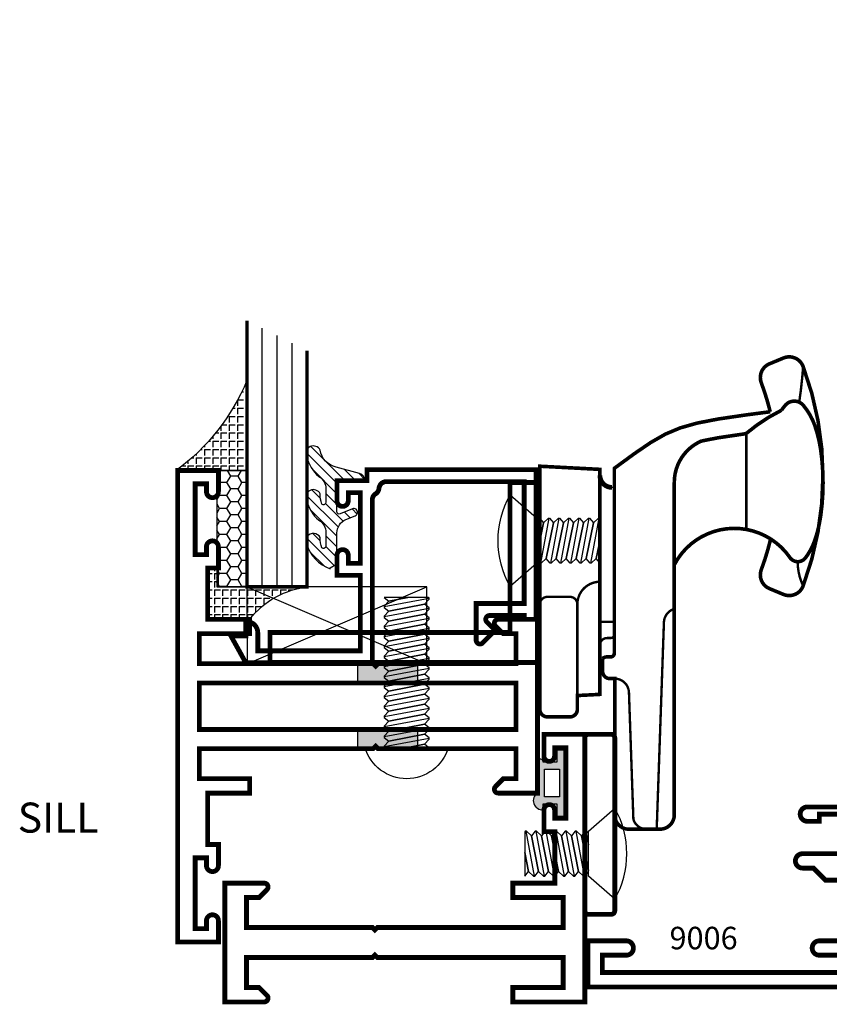
# Model space of a CAD drawing. Units: inches. Extents: x -3 to 153, y -23 to 62.
# Drawn here: x 145 to 149, y -13 to -9 of the extents above; entities that cross this region are included whole.
import ezdxf
from ezdxf.enums import TextEntityAlignment as Align

# ---------------------------------------------------------------- set-up
doc = ezdxf.new("R2010")
doc.units = ezdxf.units.IN
doc.header["$LTSCALE"] = 0.1875
doc.header["$MEASUREMENT"] = 0
for name, color, linetype in [('Dimensions', 3, 'Continuous'), ('FASTENER', 13, 'Continuous'), ('FASTENERS', 13, 'Continuous'), ('GLASS', 254, 'Continuous'), ('HARDWARE', 5, 'Continuous'), ('Object', 6, 'Continuous'), ('Sealant', 1, 'Continuous'), ('Text', 4, 'Continuous'), ('VINYL', 6, 'Continuous')]:
    doc.layers.add(name, color=color, linetype=linetype)
doc.styles.add('Arial', font='ARIAL.TTF')
doc.styles.add('Simplex', font='simplex.shx')
doc.dimstyles.new('Standard$0', dxfattribs={"dimtxt": 0.125, "dimasz": 0.125, "dimexe": 0.125, "dimexo": 0.125, "dimgap": 0.0625, "dimtad": 0, "dimtih": 1, "dimtoh": 1, "dimdec": 3, "dimzin": 4, "dimdsep": 46, "dimtxsty": 'Simplex', "dimcen": 0, "dimadec": 1, "dimazin": 2, "dimtfac": 1, "dimtdec": 3, "dimtofl": 0, "dimtmove": 0, "dimatfit": 3, "dimfxl": 1, "dimfrac": 2, "dimtolj": 1, "dimtzin": 0, "dimlwd": -1, "dimlwe": -1, "dimarcsym": 0})

# ---------------------------------------------------------------- blocks, each defined once
blk = doc.blocks.new('E15115')
at = {"const_width": 0.02}
blk.add_lwpolyline([(-0.125, -0.6199999999999976), (-0.2999999999999741, -0.6199999999999886), (-0.2999999999999741, -0.6799999999999891), (-0.0899999999999999, -0.679999999999998), (-0.0899999999999981, -0.804999999999996), (-0.815000000000003, -0.8049999999999997), (-0.8249999999999992, -0.8149999999999941), (-0.834999999999999, -0.8049999999999997), (-1.410000000000003, -0.804999999999996), (-1.41, -0.6799999999999998), (-1.357372583002039, -0.6799999999999998), (-1.324686291501022, -0.647313708498981, 0.6681786379192989), (-1.336000000000007, -0.6199999999999957), (-1.5, -0.6200000000000028), (-1.500000000000001, -1.343999999999997), (-1.336000000000009, -1.344000000000002, 0.6681786379192989), (-1.324686291501024, -1.316686291501017), (-1.357372583002041, -1.283999999999998), (-1.410000000000001, -1.283999999999998), (-1.410000000000003, -1.159000000000002), (-0.834999999999999, -1.158999999999998), (-0.8249999999999992, -1.149000000000004), (-0.815000000000003, -1.158999999999998), (-0.0899999999999981, -1.159000000000002), (-0.0900000000000017, -1.283999999999998), (-0.3000000000000007, -1.283999999999998), (-0.3000000000000043, -1.343999999999997), (-0.125, -1.343999999999999), (-0.1250000000000018, -1.557999999999999), (-0.1700000000000017, -1.557999999999999), (-0.1700000000000017, -1.645999999999999, 0.9999999999999998), (-0.120000000000001, -1.645999999999999), (-0.120000000000001, -1.613499999999998), (-0.0730000000000004, -1.613499999999998), (-0.073000000000004, -1.908499999999997), (-0.1200000000000028, -1.908499999999996), (-0.1200000000000028, -1.875999999999996, 0.9999999999999998), (-0.1700000000000017, -1.875999999999996), (-0.1700000000000017, -1.963999999999998), (-1.8e-15, -1.963999999999998), (0, 0), (-0.1699999999999999, 1.8e-15), (-0.1699999999999999, -0.0879999999999992, 0.9999999999999998), (-0.1199999999999992, -0.0879999999999992), (-0.1199999999999992, -0.0554999999999986), (-0.0730000000000004, -0.0554999999999986), (-0.0729999999999986, -0.3504999999999967), (-0.1199999999999992, -0.3504999999999967), (-0.1199999999999992, -0.3179999999999996, 0.9999999999999998), (-0.1699999999999981, -0.3179999999999996), (-0.1699999999999999, -0.4059999999999988), (-0.125, -0.4059999999999988)], format="xyb", close=True, dxfattribs=at)
blk.add_lwpolyline([(-1.410000000000003, -0.8850000000000015), (-1.410000000000003, -1.078999999999997), (-0.0899999999999963, -1.079), (-0.0899999999999981, -0.8849999999999962)], close=True, dxfattribs=at)
blk = doc.blocks.new('*D433')
at = {"layer": 'Defpoints', "color": 0}
for p in [(147.8446954440062, -5.102407048509547), (150.9545911662688, -13.03501625688495), (151.4399798991276, -13.03501625688495)]:
    blk.add_point(p, dxfattribs=at)
at = {"layer": 'Dimensions', "color": 0}
for p, q in [((147.9696954440062, -5.102407048509547), (151.5649798991276, -5.102407048509548)), ((151.4399798991276, -5.227407048509548), (151.4399798991276, -12.91001625688495)), ((151.0795911662688, -13.03501625688495), (151.5649798991276, -13.03501625688495))]:
    blk.add_line(p, q, dxfattribs=at)
for points in [[(151.4191465657942, -5.227407048509548), (151.4608132324609, -5.227407048509548), (151.4399798991276, -5.102407048509548)], [(151.4191465657942, -12.91001625688495), (151.4608132324609, -12.91001625688495), (151.4399798991276, -13.03501625688495)]]:
    blk.add_solid(points, dxfattribs=at)
at = {"layer": 'Dimensions', "color": 0, "insert": (151.3149798991276, -9.068711652697225), "char_height": 0.125, "attachment_point": 5, "rotation": 90, "style": 'Simplex'}
blk.add_mtext('\\A1;VENT HEIGHT', dxfattribs=at)
blk = doc.blocks.new('9006')
at = {"linetype": 'Continuous', "const_width": 0.02}
blk.add_lwpolyline([(0.2300000000000005, 0.1949999999999985, 0.9999999999999998), (0.2300000000000005, 0.2550000000000008), (0.1850000000000059, 0.254999999999999), (0.135, 0.3050000000000015), (0.0600000000000007, 0.3050000000000015), (0.0600000000000007, 0.557999999999998), (0.1600000000000004, 0.5580000000000016, 0.9999999999999998), (0.1600000000000004, 0.6180000000000004), (0.0600000000000007, 0.6180000000000021), (0.0600000000000007, 0.6899999999999995), (1.065000000000002, 0.6899999999999994), (1.065000000000002, 0.618000000000002), (0.965, 0.6180000000000002, 0.9999999999999998), (0.965, 0.5580000000000015), (1.125000000000001, 0.5579999999999997), (1.125, 0.7500000000000016), (2e-16, 0.75), (0, 0), (0.2100000000000027, 1.8e-15, 0.9999999999999998), (0.2100000000000027, 0.0600000000000005), (0.1600000000000003, 0.0600000000000005), (0.1600000000000003, 0.0299999999999994), (0.0600000000000005, 0.0299999999999994), (0.059999999999999, 0.1950000000000003)], format="xyb", close=True, dxfattribs=at)
blk = doc.blocks.new('10prhms05')
at = {"layer": 'FASTENERS'}
blk.add_line((-0.0913543554713106, -0.6250000000000001), (0.0937508166660397, -0.6250000000000001), dxfattribs=at)
blk.add_lwpolyline([(0.174, 0), (-0.174, 0, -0.7471264367816096)], format="xyb", close=True, dxfattribs=at)
for points in [[(-0.0048299810242991, 0), (-0.0741558628856088, -0.0139846912958898), (-0.0937486388899256, -0.0348180246292231), (-0.0937508166660397, -0.0397180208860055), (-0.0741558628856088, -0.0556513579625564), (0.0741558628856088, -0.0257333295901157), (0.0937486388899256, -0.0048999962567824), (0.0937497277779826, -0.0024499981283912)], [(-0.0937497277779826, -0.0372680227576143), (0.0937497277779826, -0.0024499981283912), (0.0937508166660397, 0)], [(-0.0913543554713109, 0), (-0.0741558628856088, -0.0139846912958898), (-0.0048299810242992, 0)], [(-0.0937497277779826, -0.078934689424281), (0.0937497277779826, -0.0441166647950578), (0.0937508166660397, -0.0416666666666666), (0.0741558628856088, -0.0257333295901157), (-0.0741558628856088, -0.0556513579625564), (-0.0937486388899256, -0.0764846912958898), (-0.0937508166660397, -0.0813846875526722), (-0.0741558628856088, -0.0973180246292231), (0.0741558628856088, -0.0673999962567824), (0.0937486388899256, -0.046566662923449), (0.0937497277779826, -0.0441166647950578)], [(-0.0937497277779826, -0.1206013560909476), (0.0937497277779826, -0.0857833314617245), (0.0937508166660397, -0.0833333333333333), (0.0741558628856088, -0.0673999962567824), (-0.0741558628856088, -0.0973180246292231), (-0.0937486388899256, -0.1181513579625564), (-0.0937508166660397, -0.1230513542193388), (-0.0741558628856088, -0.1389846912958897), (0.0741558628856088, -0.109066662923449), (0.0937486388899256, -0.0882333295901157), (0.0937497277779826, -0.0857833314617245)], [(-0.0937497277779826, -0.1622680227576143), (0.0937497277779826, -0.1274499981283911), (0.0937508166660397, -0.125), (0.0741558628856088, -0.109066662923449), (-0.0741558628856088, -0.1389846912958897), (-0.0937486388899256, -0.1598180246292231), (-0.0937508166660397, -0.1647180208860055), (-0.0741558628856088, -0.1806513579625564), (0.0741558628856088, -0.1507333295901156), (0.0937486388899256, -0.1298999962567823), (0.0937497277779826, -0.1274499981283911)], [(-0.0937497277779826, -0.2039346894242809), (0.0937497277779826, -0.1691166647950578), (0.0937508166660397, -0.1666666666666666), (0.0741558628856088, -0.1507333295901156), (-0.0741558628856088, -0.1806513579625564), (-0.0937486388899256, -0.2014846912958897), (-0.0937508166660397, -0.2063846875526721), (-0.0741558628856088, -0.2223180246292231), (0.0741558628856088, -0.1923999962567823), (0.0937486388899256, -0.1715666629234489), (0.0937497277779826, -0.1691166647950578)], [(-0.0937497277779826, -0.2456013560909476), (0.0937497277779826, -0.2107833314617244), (0.0937508166660397, -0.2083333333333333), (0.0741558628856088, -0.1923999962567823), (-0.0741558628856088, -0.222318024629223), (-0.0937486388899256, -0.2431513579625564), (-0.0937508166660397, -0.2480513542193388), (-0.0741558628856088, -0.2639846912958897), (0.0741558628856088, -0.2340666629234489), (0.0937486388899256, -0.2132333295901156), (0.0937497277779826, -0.2107833314617244)], [(-0.0937497277779826, -0.2872680227576142), (0.0937497277779826, -0.2524499981283911), (0.0937508166660397, -0.2499999999999999), (0.0741558628856088, -0.2340666629234489), (-0.0741558628856088, -0.2639846912958896), (-0.0937486388899256, -0.284818024629223), (-0.0937508166660397, -0.2897180208860054), (-0.0741558628856088, -0.3056513579625563), (0.0741558628856088, -0.2757333295901156), (0.0937486388899256, -0.2548999962567823), (0.0937497277779826, -0.2524499981283911)], [(-0.0937497277779826, -0.3289346894242808), (0.0937497277779826, -0.2941166647950577), (0.0937508166660397, -0.2916666666666665), (0.0741558628856088, -0.2757333295901156), (-0.0741558628856088, -0.3056513579625563), (-0.0937486388899256, -0.3264846912958896), (-0.0937508166660397, -0.331384687552672), (-0.0741558628856088, -0.347318024629223), (0.0741558628856088, -0.3173999962567823), (0.0937486388899256, -0.2965666629234489), (0.0937497277779826, -0.2941166647950577)], [(-0.0937497277779826, -0.3706013560909476), (0.0937497277779826, -0.3357833314617244), (0.0937508166660397, -0.3333333333333333), (0.0741558628856088, -0.3173999962567823), (-0.0741558628856088, -0.3473180246292229), (-0.0937486388899256, -0.3681513579625564), (-0.0937508166660397, -0.3730513542193388), (-0.0741558628856088, -0.3889846912958896), (0.0741558628856088, -0.3590666629234489), (0.0937486388899256, -0.3382333295901156), (0.0937497277779826, -0.3357833314617244)], [(-0.0937497277779826, -0.4122680227576141), (0.0937497277779826, -0.377449998128391), (0.0937508166660397, -0.3749999999999998), (0.0741558628856088, -0.3590666629234489), (-0.0741558628856088, -0.3889846912958896), (-0.0937486388899256, -0.4098180246292229), (-0.0937508166660397, -0.4147180208860054), (-0.0741558628856088, -0.4306513579625563), (0.0741558628856088, -0.4007333295901156), (0.0937486388899256, -0.3798999962567822), (0.0937497277779826, -0.377449998128391)], [(-0.0937497277779826, -0.4539346894242808), (0.0937497277779826, -0.4191166647950578), (0.0937508166660397, -0.4166666666666666), (0.0741558628856088, -0.4007333295901156), (-0.0741558628856088, -0.4306513579625563), (-0.0937486388899256, -0.4514846912958897), (-0.0937508166660397, -0.4563846875526721), (-0.0741558628856088, -0.4723180246292229), (0.0741558628856088, -0.4423999962567822), (0.0937486388899256, -0.4215666629234489), (0.0937497277779826, -0.4191166647950578)], [(-0.0937497277779826, -0.4956013560909475), (0.0937497277779826, -0.4607833314617244), (0.0937508166660397, -0.4583333333333332), (0.0741558628856088, -0.4423999962567822), (-0.0741558628856088, -0.4723180246292229), (-0.0937486388899256, -0.4931513579625563), (-0.0937508166660397, -0.4980513542193387), (-0.0741558628856088, -0.5139846912958898), (0.0741558628856088, -0.4840666629234489), (0.0937486388899256, -0.4632333295901156), (0.0937497277779826, -0.4607833314617244)], [(-0.0937497277779826, -0.5372680227576141), (0.0937497277779826, -0.502449998128391), (0.0937508166660397, -0.4999999999999999), (0.0741558628856088, -0.4840666629234489), (-0.0741558628856088, -0.5139846912958896), (-0.0937486388899256, -0.5348180246292229), (-0.0937508166660397, -0.5397180208860054), (-0.0741558628856088, -0.5556513579625562), (0.0741558628856088, -0.5257333295901155), (0.0937486388899256, -0.5048999962567822), (0.0937497277779826, -0.502449998128391)], [(-0.0937497277779826, -0.5789346894242807), (0.0937497277779826, -0.5441166647950576), (0.0937508166660397, -0.5416666666666665), (0.0741558628856088, -0.5257333295901155), (-0.0741558628856088, -0.5556513579625562), (-0.0937486388899256, -0.5764846912958896), (-0.0937508166660397, -0.581384687552672), (-0.0741558628856088, -0.5973180246292229), (0.0741558628856088, -0.5673999962567822), (0.0937486388899256, -0.5465666629234489), (0.0937497277779826, -0.5441166647950576)], [(-0.0937497277779826, -0.6206013560909474), (0.0937497277779826, -0.5857833314617242), (0.0937508166660397, -0.5833333333333331), (0.0741558628856088, -0.5673999962567822), (-0.0741558628856088, -0.5973180246292229), (-0.0937486388899256, -0.6181513579625562), (-0.0937508166660397, -0.6230513542193385), (-0.0913543554713105, -0.6250000000000001)], [(-0.0048299810243005, -0.6250000000000001), (0.0741558628856088, -0.6090666629234489), (0.0937486388899256, -0.5882333295901155), (0.0937497277779826, -0.5857833314617242)], [(0.0937508166660397, -0.6249999999999999), (0.0937508166660397, -0.6249999999999999), (0.0741558628856088, -0.6090666629234489), (-0.0048299810243012, -0.6250000000000001)]]:
    blk.add_lwpolyline(points, dxfattribs=at)
blk = doc.blocks.new('10POHMS03')
at = {"layer": 'FASTENER'}
blk.add_line((-0.0913543554713106, -0.3750000000000002), (0.0937508166660397, -0.3750000000000002), dxfattribs=at)
blk.add_lwpolyline([(0.0937499999999956, -0.1100000000000031), (-0.0937499999999982, -0.11), (-0.19, 0), (0.19, 0)], close=True, dxfattribs=at)
for points in [[(-0.0860826678167399, -0.1100000000000001), (-0.0937486388899256, -0.1181513579625564), (-0.0937508166660397, -0.1230513542193388), (-0.0741558628856088, -0.1389846912958897), (0.0695290595807007, -0.1100000000000027)], [(0.0695290595807007, -0.1100000000000027), (-0.0741558628856088, -0.1389846912958897), (-0.0937486388899256, -0.1598180246292231), (-0.0937508166660397, -0.1647180208860055), (-0.0741558628856088, -0.1806513579625564), (0.0741558628856088, -0.1507333295901156), (0.0937486388899256, -0.1298999962567823), (0.0937497277779826, -0.1274499981283911)], [(-0.0937497277779826, -0.1206013560909476), (-0.0366600876741876, -0.1100000000000009)], [(-0.0937497277779826, -0.1622680227576143), (0.0937497277779826, -0.1274499981283911), (0.0937508166660397, -0.125), (0.0753036887797556, -0.1100000000000028)], [(-0.0937497277779826, -0.2039346894242809), (0.0937497277779826, -0.1691166647950578), (0.0937508166660397, -0.1666666666666666), (0.0741558628856088, -0.1507333295901156), (-0.0741558628856088, -0.1806513579625564), (-0.0937486388899256, -0.2014846912958897), (-0.0937508166660397, -0.2063846875526721), (-0.0741558628856088, -0.2223180246292231), (0.0741558628856088, -0.1923999962567823), (0.0937486388899256, -0.1715666629234489), (0.0937497277779826, -0.1691166647950578)], [(-0.0937497277779826, -0.2456013560909476), (0.0937497277779826, -0.2107833314617244), (0.0937508166660397, -0.2083333333333333), (0.0741558628856088, -0.1923999962567823), (-0.0741558628856088, -0.222318024629223), (-0.0937486388899256, -0.2431513579625564), (-0.0937508166660397, -0.2480513542193388), (-0.0741558628856088, -0.2639846912958897), (0.0741558628856088, -0.2340666629234489), (0.0937486388899256, -0.2132333295901156), (0.0937497277779826, -0.2107833314617244)], [(-0.0937497277779826, -0.2872680227576141), (0.0937497277779826, -0.252449998128391), (0.0937508166660397, -0.2499999999999998), (0.0741558628856088, -0.2340666629234489), (-0.0741558628856088, -0.2639846912958896), (-0.0937486388899256, -0.2848180246292229), (-0.0937508166660397, -0.2897180208860053), (-0.0741558628856088, -0.3056513579625562), (0.0741558628856088, -0.2757333295901155), (0.0937486388899256, -0.2548999962567822), (0.0937497277779826, -0.252449998128391)], [(-0.0937497277779826, -0.3289346894242808), (0.0937497277779826, -0.2941166647950577), (0.0937508166660397, -0.2916666666666665), (0.0741558628856088, -0.2757333295901155), (-0.0741558628856088, -0.3056513579625562), (-0.0937486388899256, -0.3264846912958896), (-0.0937508166660397, -0.331384687552672), (-0.0741558628856088, -0.3473180246292229), (0.0741558628856088, -0.3173999962567822), (0.0937486388899256, -0.2965666629234489), (0.0937497277779826, -0.2941166647950577)], [(-0.0937497277779826, -0.3706013560909474), (0.0937497277779826, -0.3357833314617243), (0.0937508166660397, -0.3333333333333331), (0.0741558628856088, -0.3173999962567822), (-0.0741558628856088, -0.3473180246292229), (-0.0937486388899256, -0.3681513579625562), (-0.0937508166660397, -0.3730513542193386), (-0.0913543554713105, -0.3750000000000002)], [(-0.0048299810243005, -0.3750000000000002), (0.0741558628856088, -0.3590666629234489), (0.0937486388899256, -0.3382333295901155), (0.0937497277779826, -0.3357833314617243)], [(0.0937508166660397, -0.3749999999999998), (0.0937508166660397, -0.3749999999999998), (0.0741558628856088, -0.3590666629234489), (-0.0048299810243012, -0.3750000000000002)]]:
    blk.add_lwpolyline(points, dxfattribs=at)
blk.add_arc((0, -0.3359999999999999), 0.386, 60.51287432705854, 119.4871256729415, dxfattribs=at)
blk = doc.blocks.new('15pogi-167012')
at = {"layer": 'HARDWARE'}
for p, q in [((0.0629999999999971, 1.078784651420802), (0.0629999999999971, 1.090784651420802)), ((0.1229999999999993, 1.027774446276465), (0.1130000000000013, 1.027774446276465)), ((0.1229999999999993, 0.4161480551792299), (0.1229999999999993, 0.4411085792717273)), ((0.0629999999999971, 0.2926480551792299), (0.0629999999999971, 0.2198531004652668)), ((0.1249999999999733, 0.2320899105218306), (0.1239238213278586, 0.2320899105218306))]:
    blk.add_line(p, q, dxfattribs=at)
for points, const_width in [([(0.7745923205966783, 0.8139048165675042, -0.0299772650199993), (0.7355277927823601, 0.6858030347607276, 0.4033303638169093), (0.7698852111279137, 0.6069305311869471), (0.8281153189375451, 0.5827747621652329, 0.4246229219293429), (0.909945063577485, 0.6183283391040604, 0.1808432119614012), (0.909945063577485, 1.53236323240225, 0.4246229219293438), (0.8281153189375451, 1.567916809341078), (0.7698852111279137, 1.54376104031936, 0.403330363816907), (0.7355277927823601, 1.464888536745579, -0.0283177270813106), (0.7728344157067611, 1.343989810710326), (0.6717102125497512, 1.330751375829173), (0.5575102942004265, 1.313950940297779), (0.4688537582178398, 1.296878108210858), (0.3975771242075332, 1.276698053581352), (0.3355169117750556, 1.250575950422192), (0.2745096405259417, 1.215676972746326), (0.2063918300657441, 1.169166294566686), (0.1230000000000011, 1.108209089896217), (0.1230000000000011, 1.041898055179228), (0.1230000000000011, 0.4820899105218324)], 0.015), ([(0.8936266957132659, 1.38367448592513, 0.0196379303127735), (0.909945063577485, 1.53236323240225, 0.0196379303127735)], 0.01), ([(0.6717102125497512, 1.252651942223131, -0.0608978142890975), (0.8196169936602579, 1.350114240792102, -0.025050024021787), (0.8355572892631074, 1.370896216068775, -0.220051669846509), (0.8730000000000011, 1.388213424760248, -0.2200516698465228), (0.9104427107368913, 1.370896216068775, -0.0917388125094452), (0.957852813742388, 1.288367143595685, -0.0484575645714258), (0.9828851069085224, 1.186792552564163, -0.0362128741874034), (0.9929999999999986, 1.047316897455672, -0.0362128741874007), (0.9828851069085224, 0.9078412423471853, -0.0484575645714261), (0.957852813742388, 0.8062666513156636, -0.0776301891749022), (0.919615387461814, 0.7351649285149477, -0.5106089968744733), (0.8548286107578633, 0.736575388782221, 0.564930597521061), (0.3730000000000011, 0.706420370151097, 0.564930597521061)], 0.015), ([(0.1230000000000011, 0.4820899105218324), (0.1230000000000011, 0.3376480551792298, -0.4142135623730946), (0.1080000000000005, 0.3226480551792292), (0.093, 0.3226480551792292, 0.1723198987098513), (0.0740761786721436, 0.3159265642885209), (0.0740761786721436, 0.2620899105218317, 0.4078857243328068), (0.1050000000000004, 0.2320899105218306), (0.125, 0.2320899105218306), (0.125, -0.3353519448207685, 0.4211736395009618), (0.1829999999999998, -0.3953519448207689), (0.3129999999999988, -0.3953519448207672, 0.4142135623730951), (0.3730000000000011, -0.3353519448207685), (0.3729999999999976, 1.050233899743716, -0.3002328687015632), (0.4864706894591393, 1.222171215331069), (0.5575102942004265, 1.235851506691737), (0.6717102125497512, 1.252651942223131), (0.6732760782309803, 1.252856933809777)], 0.015), ([(0.0629999999999988, 1.078784651420802, 0.4142135623730995), (0.1129999999999995, 1.028784651420801, 0.4142135623730995)], 0.02), ([(0.8868619022587367, 0.7193298031168176, 0.1087786504848051), (0.909945063577478, 0.6183283391040783, 0.1087786504848051)], 0.01), ([(0.0629999999999988, 0.6356480551791713, 0.4142135623730951), (-0.030999999999942, 0.5416480551792305, 0.4142135623730951)], 0.01), ([(-0.1869999999999976, 0.5416480551792305, -0.4142135623730966), (-0.1559999999999988, 0.5726480551792293), (-0.0620000000000012, 0.5726480551792293, -0.4142135623730928), (-0.0310000000000024, 0.5416480551792305), (-0.0310000000000024, 0.1036480551792298)], 0.01), ([(0.2996587365508567, -0.3953519448207689), (0.3297670904080228, 0.4668385021647268, -0.3239979703749701), (0.3730000000000011, 0.5223647460929364)], 0.01), ([(0.1229999999999976, 0.4161480551792299, -0.4142135623730948), (0.1080000000000005, 0.4011480551792311), (0.093, 0.4011480551792311, 0.4142135623730908), (0.0629999999999988, 0.3711480551792299, 0.4142135623730908)], 0.01), ([(0.2576054739719957, -0.3953519448207689, -0.333529309243986), (0.2024730064544862, -0.3536790055605792), (0.1840396282932666, 0.1741838803239819, 0.4040262258351574), (0.1240761786721158, 0.2320899105218324)], 0.01)]:
    blk.add_lwpolyline(points, format="xyb", dxfattribs=dict(at, const_width=const_width))
for points, const_width in [([(0.6732760782309803, 0.8536273032692918), (0.6732760782309803, 1.253978571367351)], 0.01), ([(-0.1870000000000012, 1.049000000000001), (-0.3120000000000012, 1.049000000000001), (-0.3120000000000012, 0.4240000000000013), (-1.312000000000001, 0.4240000000000013), (-1.312000000000001, 0.2990000000000013), (-0.1870000000000012, 0.2990000000000013)], 0.02), ([(0.1230000000000011, 0.468976506763406), (0.0629999999999988, 0.468976506763406)], 0.01)]:
    blk.add_lwpolyline(points, dxfattribs=dict(at, const_width=const_width))
for points, const_width in [([(-0.0310000000000024, 0.1614717239266241), (0.0629999999999988, 0.1663980551792292), (0.0629999999999988, 1.103898055179229), (-0.1870000000000012, 1.11699999999999), (-0.1870000000000012, 0.1036480551792298, 0.4142135623730959), (-0.1560000000000024, 0.0726480551792292), (-0.0620000000000012, 0.072648055179231, 0.4142135623730953), (-0.0309999999999988, 0.1036480551792298)], 0.015), ([(0.0150000000000006, -0.75, -0.4142135623730951), (0, -0.7349999999999995), (0, -0.0150000000000006, -0.4142135623730951), (0.0150000000000006, 0), (0.1099999999999994, 0, -0.4142135623730951), (0.125, -0.0150000000000006), (0.125, -0.7349999999999995, -0.4142135623730951), (0.1099999999999994, -0.75)], 0.02)]:
    blk.add_lwpolyline(points, format="xyb", close=True, dxfattribs=dict(at, const_width=const_width))
at = {"xscale": -1, "rotation": 90}
blk.add_blockref('10POHMS03', (-0.311492345647947, 0.8068392735954201), dxfattribs=at)
for name, p, rotation in [('10prhms05', (-0.742301309559597, -0.0550000000000015), 180), ('10POHMS03', (0.125, -0.4975000000000005), 270)]:
    blk.add_blockref(name, p, dxfattribs=dict(rotation=rotation))
blk = doc.blocks.new('E15103')
at = {"color": 6}
blk.add_line((0.0899999999999928, -0.3099999999999969), (0.0899999999999919, -0.3099999999999978), dxfattribs=at)
at = {"const_width": 0.02}
blk.add_lwpolyline([(0.1426274169979589, -0.0600000000000005), (0.0899999999999972, -0.0599999999999996), (0.0899999999999937, -0.1849999999999943), (0.6149999999999949, -0.1849999999999978), (0.6249999999999947, -0.1949999999999923), (0.6349999999999909, -0.1849999999999978), (1.409999999999996, -0.1849999999999943), (1.409999999999994, -0.0599999999999961), (1.349999999999994, -0.0599999999999961), (1.199999999999994, -0.0599999999999961), (1.199999999999994, 5.3e-15), (1.499999999999992, 2.7e-15), (1.499999999999994, -1.114999999999999), (1.329999999999994, -1.114999999999998), (1.329999999999992, -1.024000000000008, -1.0000000000001), (1.374000000000014, -1.024000000000013), (1.374000000000002, -1.059499999999998), (1.420999999999994, -1.059499999999998), (1.420999999999994, -0.7644999999999982), (1.373999999999995, -0.7644999999999991), (1.373999999999994, -0.8000056825520767, -0.9999999999999594), (1.329999999999995, -0.8000056825520749), (1.329999999999995, -0.7089999999999989), (1.374999999999996, -0.7089999999999989), (1.374999999999996, -0.4949999999999984), (1.199999999999992, -0.4949999999999966), (1.199999999999995, -0.434999999999997), (1.409999999999994, -0.4349999999999988), (1.409999999999994, -0.3099999999999978), (0.6349999999999909, -0.3099999999999969), (0.6249999999999947, -0.3000000000000016), (0.6149999999999949, -0.3099999999999978), (0.0899999999999928, -0.3099999999999969), (0.0899999999999945, -0.4349999999999979), (0.1426274169979553, -0.4349999999999979), (0.1753137084989724, -0.4676862915010167, -0.6681786379192989), (0.1639999999999873, -0.4950000000000028), (-5.3e-15, -0.4949999999999957), (-5.3e-15, -0.2474999999999978), (0, 0), (0.1639999999999917, 4.4e-15, -0.6681786379192931), (0.175313708498976, -0.0273137084989825)], format="xyb", close=True, dxfattribs=at)
blk.add_point((0, 0))
blk = doc.blocks.new('BULB5')
at = {"layer": 'VINYL'}
h = blk.add_hatch(color=256, dxfattribs=at)
h.paths.add_polyline_path([(-0.0034999999999954, 0.1375000000000028), (-0.0434999999999946, 0.1375000000000028), (-0.0435000000000017, 0.0865000000000045), (-0.1000052746939666, 0.0864999999999476, 1.034564517644751), (-0.1238797160899203, 0.0874999999999062), (-0.1238797160899772, -0.0414924630656337, 0.7898862351112294), (-0.1005000000000003, -0.1113841651217058), (-0.1004999999999967, -0.0865000000000009), (-0.0435000000000017, -0.0865000000000009), (-0.0434999999999981, -0.1375000000000028), (-0.0034999999999954, -0.1374999999999993)])
h.paths.add_polyline_path([(-0.0325222564874679, -0.0576499999999882), (-0.0950223203764367, -0.0576499999999598), (-0.0948574596024798, 0.0576500000000273), (-0.0323573957135075, 0.0576500000000131)], flags=16)
blk.add_lwpolyline([(-0.1000052746939666, 0.0864999999999476, 1.034564517639824), (-0.1238797160899203, 0.0874999999999986), (-0.1238797160899772, -0.0414924630656337, 0.7898862351112294), (-0.1005000000000003, -0.1113841651217058), (-0.1005000000000003, -0.0865000000000009), (-0.0435000000000017, -0.0865000000000009), (-0.0434999999999981, -0.1375000000000028), (-0.0034999999999989, -0.1375000000000028), (-0.0034999999999989, 0.1375000000000028), (-0.0434999999999981, 0.1375000000000028), (-0.0435000000000017, 0.0865000000000045)], format="xyb", close=True, dxfattribs=at)
blk.add_lwpolyline([(-0.0948574596024834, 0.0576500000000309), (-0.0323573957135146, 0.0576500000000095), (-0.0325222564874643, -0.0576499999999918), (-0.0950223203764367, -0.0576499999999527)], close=True, dxfattribs=at)
blk = doc.blocks.new('E15507')
at = {"const_width": 0.02}
blk.add_lwpolyline([(0.6688526438930822, 0.5230190006305478, -0.228479246171963), (0.6548526438930793, 0.5460190006305581, 0.3859243894654141), (0.6240000000000095, 0.5740000000000052), (0.0499999999999972, 0.5740000000000052), (0.0499999999999972, 0.0659999999999954), (0.2499999999999929, 0.0659999999999954), (0.2499999999999929, -0.0867451660040928, -0.6681786379193067), (0.222686291501013, -0.0980588745030744), (0.1706274169979451, -0.0459999999999994), (0.20531370849897, -0.0113137084989745, 0.6681786379192989), (0.1939999999999884, 0.0160000000000054), (0.0499999999999972, 0.0159999999999983), (0.0499999999999901, 0), (0, 0), (0, 0.6240000000000024), (0.7049999999999983, 0.6240000000000024), (0.7049999999999983, 0.5779999999999959), (0.8299999999999982, 0.578000000000003), (0.8300000000000196, 0.494000000000014, -1.000000000000151), (0.7829999999999941, 0.4940000000000069), (0.7829999999999941, 0.5280000000000129), (0.732999999999997, 0.5279999999999916), (0.7329999999999899, 0.2330000000000112), (0.7829999999999941, 0.2330000000000041), (0.7829999999999872, 0.2669999999999888, -1.000000000000151), (0.8299999999999982, 0.2669999999999959), (0.8299999999999982, 0.1829999999999998), (0.7329999999999899, 0.183000000000014), (0.7329999999999899, -0.1310000000000002), (1.160000000000003, -0.1310000000000002), (1.160000000000003, -0.0559999999999832, -0.4142135623730118), (1.206999999999986, -0.0089999999999861), (1.21, -0.008999999999979), (1.21, -0.0689999999999955), (1.271999999999998, -0.0689999999999884), (1.21, -0.1809999999999974), (0.6829999999999999, -0.1809999999999974), (0.6829999999999928, 0.4969999999999857, 0.2542865654516388)], format="xyb", close=True, dxfattribs=at)
blk = doc.blocks.new('sb')
at = {"layer": 'Sealant', "linetype": 'Continuous'}
h = blk.add_hatch(dxfattribs=at)
h.set_pattern_fill('ANGLE', color=256, scale=0.125, angle=180, style=0)
h.set_pattern_definition([(7e-15, (-12.75222372441877, -10.88066512659472), (0, -0.034375), [0.025, -0.009375]), (270, (-12.75222372441877, -10.88066512659472), (-0.034375, 0), [0.025, -0.009375])])
edge = h.paths.add_edge_path()
edge.add_line((0.1760000000000019, -0.4060000000000006), (0.1310000000000002, -0.4060000000000006))
edge.add_line((0.1310000000000002, -0.4060000000000006), (0.1310000000000002, -0.6199999999999993))
edge.add_line((0.1310000000000002, -0.6199999999999993), (0.3060000000000116, -0.6200000000000135))
edge.add_arc((0.5832742363454744, -0.8333862032586111), 0.3498780843123489, 95.29273280517123, 142.4186448944849, ccw=False)
edge.add_line((0.5509999799999861, -0.4849998570000001), (0.1760000000000019, -0.4849998570000001))
edge.add_line((0.1760000000000019, -0.4849998570000001), (0.1760000000000019, -0.4060000000000006))
for p, q in [((0.2949999799999858, -0.4849998569999912), (1.045050000000003, -0.8050000000000032)), ((0.2950500000000034, -0.8050000000000032), (1.045050000000003, -0.4849998569999912))]:
    blk.add_line(p, q)
blk.add_lwpolyline([(1.045050000000003, -0.8050000000000032), (1.045050000000003, -0.4849998569999912), (0.2949999799999858, -0.4849998569999912), (0.2950500000000034, -0.8050000000000032)], close=True)
blk.add_lwpolyline([(0.1760000000000019, -0.4060000000000006), (0.1310000000000002, -0.4060000000000006), (0.1310000000000002, -0.6199999999999993), (0.3060000000000116, -0.6200000000000135, -0.2085735289256698), (0.5509999799999861, -0.4849998570000001), (0.1760000000000019, -0.4849998570000001)], format="xyb", close=True, dxfattribs=at)

msp = doc.modelspace()

# ---------------------------------------------------------------- hatches: boundary and pattern name
for points in [[(147.1474165359264, -11.88051625688495), (147.0398929453442, -11.88051625688495), (147.0293929453442, -11.89101625688495), (147.0188929453441, -11.88051625688495), (146.8974165359264, -11.88051625688495), (146.8974165359264, -11.95601625688495), (147.1474165359264, -11.95601625688495)], [(147.1474165359264, -12.14751625688496), (147.0398929453442, -12.14751625688496), (147.0293929453442, -12.15801625688495), (147.0188929453441, -12.14751625688496), (146.8974165359264, -12.14751625688496), (146.8974165359264, -12.22301625688495), (147.1474165359264, -12.22301625688495)]]:
    msp.add_hatch(color=256).paths.add_polyline_path(points)
at = {"layer": 'Object'}
h = msp.add_hatch(dxfattribs=at)
h.set_pattern_fill('ANSI31', color=256, scale=0.25, angle=180, style=0)
h.set_pattern_definition([(134.9999999999999, (263.6666264868361, 1.465978797262167), (0.0220970869120796, 0.0220970869120796), [])])
edge = h.paths.add_edge_path()
edge.add_ellipse((146.8342220743521, -10.97949573103705), major_axis=(0.1075107863955294, 0.1075107863955294), ratio=0.9999999999999115, start_angle=147.6896239434144, end_angle=184.8765451100695, ccw=False)
edge.add_ellipse((146.7138150948793, -10.99942891425658), major_axis=(-0.0219203104436063, 0.0219203104436063), ratio=0.9999999793037218, start_angle=-109.2535800313322, end_angle=70.74646140561828, ccw=False)
edge.add_ellipse((146.8266642115184, -10.97290460922861), major_axis=(-0.0607579223222159, 0.0607579223222159), ratio=0.9999999999999554, start_angle=53.7412927075703, end_angle=123.0850725060469)
edge.add_line((146.8089242787461, -11.05697805946744), (146.9055168613751, -11.08285996397767))
edge.add_ellipse((146.8974365070439, -11.11301625688486), major_axis=(-0.0220759385759994, 0.0220759385759994), ratio=0.9999999999996704, start_angle=224.999999999837, end_angle=299.99999999997345, ccw=False)
edge.add_line((146.9286565987802, -11.11301625688495), (146.8118157279162, -11.11301625688495))
edge.add_line((146.8118157279162, -11.11301625688495), (146.8118157279162, -11.24243751740192))
edge.add_ellipse((146.8218157279162, -11.24243751740193), major_axis=(-0.007071067811873, 0.007071067811873), ratio=0.9999999999996166, start_angle=44.99999999994909, end_angle=157.6551102352887)
edge.add_line((146.8256675593079, -11.25166591893904), (146.876179703546, -11.23058271595353))
edge.add_ellipse((146.8821500422031, -11.24488673833603), major_axis=(0.0109601551083973, 0.0109601551083973), ratio=0.9999999999999074, start_angle=247.6551102352817, end_angle=427.65511023528165, ccw=False)
edge.add_line((146.8881203808602, -11.25919076071854), (146.848704739566, -11.27564240771839))
edge.add_ellipse((146.8718157279162, -11.33101281694099), major_axis=(-0.0424264068712059, 0.0424264068712059), ratio=0.9999999999999115, start_angle=-22.3448897647615, end_angle=44.9999999999881)
edge.add_line((146.8118157279162, -11.33101281694098), (146.8118157279162, -11.45384002387882))
edge.add_ellipse((146.8018157279162, -11.45384002387883), major_axis=(-0.0070710678118686, 0.0070710678118686), ratio=0.9999999999997143, start_angle=166.6308910948379, end_angle=225.0000000000001, ccw=False)
edge.add_line((146.8070601783111, -11.46235446690558), (146.783521785663, -11.47685288238968))
edge.add_ellipse((146.7823349081657, -11.47823074680875), major_axis=(-0.0012859215666152, 0.0012859215666152), ratio=0.9999999999998666, start_angle=161.3763597779724, end_angle=274.25874620184277, ccw=False)
edge.add_ellipse((146.8351566443335, -11.33314746599156), major_axis=(0.1100681649282326, 0.1100681649282326), ratio=0.9999999999999865, start_angle=151.4815212345798, end_angle=205.4791198123345, ccw=False)
edge.add_ellipse((146.7138151081365, -11.36384307511399), major_axis=(0.0219203105206456, 0.0219203105206456), ratio=0.9999999722757177, start_angle=-19.253523623991725, end_angle=160.7464049983724, ccw=False)
edge.add_ellipse((146.8388715721703, -11.35579989580346), major_axis=(-0.0687910604965136, 0.0687910604965136), ratio=0.9999999999999911, start_angle=41.80454349983744, end_angle=67.58456433034264)
edge.add_ellipse((146.7556611792839, -11.38566199574989), major_axis=(0.0070710678118615, 0.0070710678118615), ratio=0.999999999999728, start_angle=183.590110498025, end_angle=315.0000000000204)
edge.add_line((146.7656611792839, -11.38566199574988), (146.7656611792839, -11.32958690980421))
edge.add_ellipse((146.7056611792839, -11.3295869098042), major_axis=(0.0424264068711769, 0.0424264068711769), ratio=0.999999999999803, start_angle=314.9999999999999, end_angle=374.3598493301339)
edge.add_ellipse((146.8342220743521, -11.16170279772096), major_axis=(-0.1075107863955777, 0.1075107863955777), ratio=0.9999999999998356, start_angle=57.68962394344078, end_angle=94.87654511007003, ccw=False)
edge.add_ellipse((146.7138150922371, -11.18163597546189), major_axis=(-0.0219203125419012, 0.0219203125419012), ratio=0.9999997878568192, start_angle=-109.25359127331058, end_angle=70.746472647644, ccw=False)
edge.add_ellipse((146.8388715721702, -11.17359282911943), major_axis=(0.0687910604964183, 0.0687910604964183), ratio=0.999999999999662, start_angle=131.8045434998958, end_angle=157.5845643303899)
edge.add_ellipse((146.7556611792839, -11.20345492906591), major_axis=(-0.0070710678118493, 0.0070710678118493), ratio=0.9999999999989871, start_angle=93.59011049799184, end_angle=225)
edge.add_line((146.7656611792839, -11.20345492906591), (146.7656611792839, -11.14737984312026))
edge.add_ellipse((146.7056611792839, -11.14737984312027), major_axis=(0.0424264068711968, 0.0424264068711968), ratio=0.9999999999997307, start_angle=315.0000000000085, end_angle=374.3598493301175)
h = msp.add_hatch(dxfattribs=at)
h.set_pattern_fill('HONEY', color=256, scale=0.25, angle=180, style=0)
h.set_pattern_definition([(180, (146.25948597798, 5.062988412749177), (-0.046875, 0.02706329375), [0.03125, -0.0625]), (60.00000000000003, (146.25948597798, 5.062988412749177), (0.0468749998975806, 0.0270632939273956), [0.03125, -0.0625]), (120, (146.25948597798, 5.062988412749177), (-1.024194e-10, 0.0541265876773956), [-0.0624999999999999, 0.03125])])
h.paths.add_polyline_path([(146.4368157079162, -11.55601611388493), (146.3118157279162, -11.55601611388493), (146.3118157279162, -11.07101625688494), (146.4368157079162, -11.07101625688494)])
at = {"layer": 'Sealant', "linetype": 'Continuous'}
h = msp.add_hatch(dxfattribs=at)
h.set_pattern_fill('ANGLE', color=256, scale=0.125, style=0)
h.set_pattern_definition([(360, (146.25948597798, 1.426070261807609), (0, -0.034375), [0.025, -0.009375]), (270, (146.25948597798, 1.426070261807609), (-0.034375, 0), [0.025, -0.009375])])
edge = h.paths.add_edge_path()
edge.add_line((146.4368157079162, -11.07101625688494), (146.4368157079162, -10.69601625688495))
edge.add_arc((145.6075816171779, -10.34721880066328), 0.8996048258593033, 306.43099416879096, 337.187109965691, ccw=False)
edge.add_line((146.1418157279162, -11.07101625688494), (146.4368157079162, -11.07101625688494))

# ---------------------------------------------------------------- linework, layer by layer
for p, q in [((146.8974165359264, -11.88051625688495), (146.8974165359264, -11.95601625688495)), ((147.1474165359264, -11.88051625688495), (147.1474165359264, -11.95601625688495)), ((146.8974165359264, -12.14751625688496), (146.8974165359264, -12.22301625688495)), ((147.1474165359264, -12.14751625688496), (147.1474165359264, -12.22301625688495))]:
    msp.add_line(p, q)
at = {"layer": 'GLASS', "linetype": 'Continuous'}
for p, q in [((146.4993157079162, -10.47726611388494), (146.4993157079162, -11.55601611388494)), ((146.5618157079162, -10.50851611388494), (146.5618157079162, -11.55601611388494)), ((146.6243157079162, -10.53976611388494), (146.6243157079162, -11.55601611388494))]:
    msp.add_line(p, q, dxfattribs=at)
at = {"layer": 'GLASS', "color": 5, "linetype": 'Continuous', "const_width": 0.015}
msp.add_lwpolyline([(146.6868157079162, -10.57101611388494), (146.6868157079162, -11.55601611388494), (146.4368157079162, -11.55601611388494), (146.4368157079162, -10.44601611388494)], dxfattribs=at)
at = {"layer": 'Object', "linetype": 'Continuous'}
msp.add_lwpolyline([(146.8089242787461, -11.05697805946743, -0.3121536686447808), (146.741737581757, -10.98596285594084, 0.9999999999999998), (146.6858926177404, -11.01289499276618, 0.1636976831402836), (146.7362398472133, -11.09575673717282, -0.2649576977510759), (146.7656611792839, -11.14737984312029), (146.7656611792839, -11.20345492906593, -0.6457529643032266), (146.7490467660047, -11.21095489819727, -0.112963414128378), (146.741737581757, -11.16816992262478, 0.9999999999999998), (146.6858926177404, -11.19510205945012, 0.1636976831402811), (146.7362398472133, -11.27796380385676, -0.26495769775108), (146.7656611792839, -11.32958690980423), (146.7656611792839, -11.38566199574987, -0.6457529643032266), (146.7490467660047, -11.39316196488126, -0.1129634141283276), (146.741737581757, -11.35037698930873, 0.9999999999999998), (146.6858926177404, -11.37730912613408, 0.2400676769874262), (146.7831428351919, -11.47985999279116, 0.5366582153297129), (146.783521785663, -11.47685288238968), (146.8070601783111, -11.46235446690558, 0.260336561174738), (146.8118157279162, -11.45384002387882), (146.8118157279162, -11.33101281694097, -0.3026077608803469), (146.848704739566, -11.27564240771839), (146.8881203808602, -11.25919076071852, 1.000000000000004), (146.876179703546, -11.23058271595353), (146.8256675593079, -11.25166591893904, -0.535381609156337), (146.8118157279162, -11.24243751740194), (146.8118157279162, -11.11301625688495), (146.9286565987802, -11.11301625688495, 0.3394542588633798), (146.9055168613751, -11.08285996397768)], format="xyb", close=True, dxfattribs=at)
msp.add_lwpolyline([(146.4368157079162, -11.55601611388494), (146.4368157079162, -11.07101625688494), (146.3118157279162, -11.07101625688494), (146.3118157279162, -11.55601611388494)], close=True, dxfattribs=at)
at = {"layer": 'Sealant'}
msp.add_lwpolyline([(146.4368157079162, -11.07101625688494), (146.4368157079162, -10.69601625688495, -0.1350103283720146), (146.1418157279162, -11.07101625688494)], format="xyb", close=True, dxfattribs=at)

# ---------------------------------------------------------------- block references
for name, p in [('15pogi-167012', (147.8446954440062, -12.17001625688495)), ('sb', (146.1418157279162, -11.07101625688494)), ('BULB5', (147.7716954440062, -12.37301625688497))]:
    msp.add_blockref(name, p)
at = {"xscale": -1}
msp.add_blockref('E15115', (146.1478157279162, -11.07101625688495), dxfattribs=at)
at = {"extrusion": (0, 0, -1), "zscale": -1}
msp.add_blockref('E15507', (-147.6418157279162, -11.69101625688495), dxfattribs=at)
at = {"xscale": -1, "rotation": 180}
msp.add_blockref('E15103', (146.3446954440062, -13.28501625688495), dxfattribs=at)
at = {"linetype": 'Continuous', "rotation": 180}
msp.add_blockref('9006', (148.9823703840452, -12.47251625688495), dxfattribs=at)

# ---------------------------------------------------------------- texts
at = {"layer": 'Text', "style": 'Arial'}
msp.add_text('SILL', height=0.125, dxfattribs=at).set_placement((145.4813068540169, -12.45458135837401), align=Align.TOP_LEFT)
at = {"layer": 'Text', "style": 'Simplex'}
msp.add_text('9006', height=0.09375, dxfattribs=at).set_placement((148.197769742208, -13.06583846154772))

# ---------------------------------------------------------------- dimensions: what is measured, and where the dimension line sits
at = {"layer": 'Dimensions'}
dim = msp.add_linear_dim(base=(151.4399798991276, -13.03501625688495), p1=(147.8446954440062, -5.102407048509547), p2=(150.9545911662688, -13.03501625688495), angle=90, text='VENT HEIGHT', dimstyle='Standard$0', override={"dimscale": 1, "dimtad": 1, "dimtih": 0}, dxfattribs=at)
dim.commit()
dim.dimension.update_dxf_attribs({"geometry": '*D433', "text_midpoint": (151.3149798991276, -9.068711652697225)})

doc.saveas('drawing.dxf')
